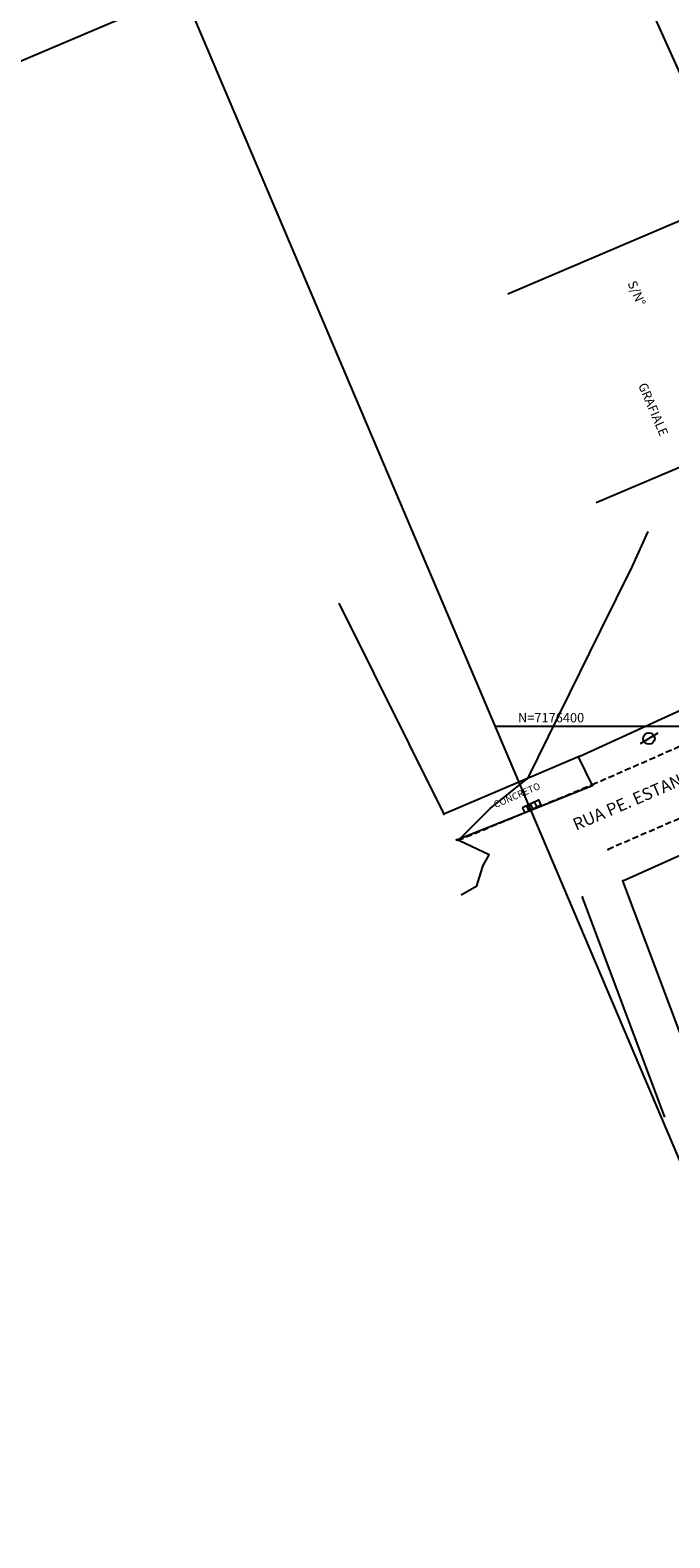
# Model space of a CAD drawing. Extents: x 675145 to 679346, y 7174598 to 7178367.
# Drawn here: x 677916 to 677984, y 7176314 to 7176474 of the extents above; entities that cross this region are included whole.
import ezdxf

# ---------------------------------------------------------------- set-up
doc = ezdxf.new("R2010")
doc.units = 0
doc.header["$LTSCALE"] = 0.1
doc.header["$MEASUREMENT"] = 0
doc.linetypes.add('418-001-S00_$0$HIDDEN', pattern=[9.525, 6.35, -3.175])
for name, color, linetype in [('418-001-S00_$0$CADASTRO', 7, 'Continuous'), ('418-001-S00_$0$S-BORD', 230, '418-001-S00_$0$HIDDEN'), ('418-001-S00_$0$S-CALÇADA', 171, 'Continuous'), ('418-001-S00_$0$S-CERCA', 102, '418-001-S00_$0$P_ARAME_FARPADO'), ('418-001-S00_$0$S-CURVAS', 251, 'Continuous'), ('418-001-S00_$0$S-DIVISA', 102, 'Continuous'), ('418-001-S00_$0$S-GRADIL', 195, 'Continuous'), ('418-001-S00_$0$S-MURO', 105, 'Continuous'), ('418-001-S00_$0$S-NOME-CALÇADA', 3, 'Continuous'), ('418-001-S00_$0$S-NUMERO-PREDIAL', 2, 'Continuous'), ('418-001-S00_$0$S-PONTOCOTA', 105, 'Continuous'), ('418-001-S00_$0$S-POSTE', 60, 'Continuous'), ('418-001-S00_$1$S-BLOBO_EXIST', 171, 'Continuous'), ('418-024-G00_$0$G-TEXTOS', 2, 'Continuous'), ('418-044-S00_$0$malha-lin', 252, 'Continuous'), ('418-044-S00_$0$malha-txt', 251, 'Continuous'), ('418-044-S00_$0$S_', 105, 'Continuous')]:
    doc.layers.add(name, color=color, linetype=linetype)
doc.styles.add('418-001-S00_$0$Standard', font='arial.ttf')
doc.styles.add('418-024-G00_$0$Standard', font='arial.ttf')
doc.styles.add('418-044-S00_$0$STANDARD', font='arial.ttf')
doc.linetypes.add('418-001-S00_$0$P_ARAME_FARPADO', pattern='A,1,-0.2,["X",418-001-S00_$0$Standard,S=0.2,R=0,X=-0.2,Y=-0.1],-0.05', length=1.25)

# ---------------------------------------------------------------- blocks, each defined once
blk = doc.blocks.new('418-001-S00_$0$POSTE')
at = {"layer": '418-001-S00_$0$S-POSTE'}
blk.add_line((936, 571), (-936, -571), dxfattribs=at)
blk.add_ellipse((0, 0), major_axis=(-431, 431), ratio=1, start_param=1.5707963, end_param=7.8539816, dxfattribs=at)
blk = doc.blocks.new('418-001-S00_$1$BLOBO')
at = {"layer": '418-001-S00_$1$S-BLOBO_EXIST'}
for p, q in [((-0.46875, -0.625), (-0.46875, 0)), ((0, -0.625), (0, 0)), ((0.46875, -0.625), (0.46875, 0))]:
    blk.add_line(p, q, dxfattribs=at)
blk.add_lwpolyline([(-0.9375, 0), (0.9375, 0), (0.9375, -0.625), (-0.9375, -0.625)], close=True, dxfattribs=at)
blk = doc.blocks.new('418-001-S00_$0$PONTO')
blk.add_point((0, 0))
blk = doc.blocks.new('418-001-S00_')
at = {"layer": '418-001-S00_$0$S-BORD'}
for points in [[(677961.16, 7176387.85), (677975.44, 7176393.77), (677992.38, 7176401.21), (678005.62, 7176407.24)], [(678012.72, 7176402.21), (678008.05, 7176400.04), (677997.81, 7176395.81), (677977.13, 7176386.88)], [(677961.16, 7176387.85), (677975.44, 7176393.77), (677992.38, 7176401.21)], [(677997.81, 7176395.81), (677977.13, 7176386.88)]]:
    blk.add_lwpolyline(points, dxfattribs=at)
at = {"layer": '418-001-S00_$0$S-CALÇADA'}
blk.add_lwpolyline([(677961, 7176387.89), (677975.47, 7176393.69), (677974, 7176396.72)], dxfattribs=at)
blk.add_lwpolyline([(677961, 7176387.89), (677975.47, 7176393.69), (677974, 7176396.72)], dxfattribs=at)
at = {"layer": '418-001-S00_$0$S-CERCA'}
blk.add_lwpolyline([(677978.71, 7176383.54), (677994.45, 7176390.6)], dxfattribs=at)
at = {"layer": '418-001-S00_$0$S-CURVAS', "linetype": 'Continuous', "lineweight": -3, "elevation": 879}
blk.add_lwpolyline([(677961.51, 7176382.05), (677963.19, 7176383.01), (677963.79, 7176384.96), (677963.85, 7176385.15), (677964.48, 7176386.3), (677961.32, 7176387.78), (677961.28, 7176387.85), (677961.23, 7176387.88), (677961.23, 7176387.88), (677961.22, 7176387.88), (677964.58, 7176391.22), (677968.58, 7176394.41), (677968.61, 7176394.44), (677976.34, 7176410.15), (677979.73, 7176417.02), (677981.39, 7176420.7)], dxfattribs=at)
at = {"layer": '418-001-S00_$0$S-DIVISA'}
for points in [[(677966.47, 7176446.01), (677990.7, 7176456.32)], [(677975.88, 7176423.78), (678000.13, 7176434.09)], [(677948.49, 7176413.1), (677959.67, 7176390.62)], [(677987.5, 7176360.15), (677978.71, 7176383.54)], [(677983.18, 7176358.4), (677974.4, 7176381.78)]]:
    blk.add_lwpolyline(points, dxfattribs=at)
at = {"layer": '418-001-S00_$0$S-GRADIL'}
blk.add_lwpolyline([(677867.72, 7176522.93), (677874.19, 7176525.88), (677910.83, 7176541.52), (677929.33, 7176549.01), (677931.66, 7176549.1), (677939.1, 7176547.87), (677946.11, 7176545.15), (677953.26, 7176538.58), (677959.92, 7176528.5), (677965.62, 7176514.26), (677982.31, 7176474.89), (677990.7, 7176456.32)], dxfattribs=at)
at = {"layer": '418-001-S00_$0$S-MURO'}
for points in [[(677974.07, 7176396.77), (678009.01, 7176412.78)], [(677974.07, 7176396.77), (677959.67, 7176390.62)]]:
    blk.add_lwpolyline(points, dxfattribs=at)
at = {"layer": '418-001-S00_$0$CADASTRO', "xscale": 0.001, "yscale": 0.001, "zscale": 0.001}
blk.add_blockref('418-001-S00_$0$POSTE', (677981.48, 7176398.68), dxfattribs=at)
at = {"layer": '418-001-S00_$0$CADASTRO', "rotation": 25.86434619285941}
blk.add_blockref('418-001-S00_$1$BLOBO', (677968.88, 7176391.74), dxfattribs=at)
at = {"layer": '418-001-S00_$0$S-PONTOCOTA'}
for p in [(677981.48, 7176398.68), (677974, 7176396.72), (677974.07, 7176396.77), (677975.44, 7176393.77), (677975.47, 7176393.69), (677968.88, 7176391.74), (677959.67, 7176390.62), (677961, 7176387.89), (677961.16, 7176387.85), (677977.13, 7176386.88), (677978.71, 7176383.54), (677974.4, 7176381.78)]:
    blk.add_blockref('418-001-S00_$0$PONTO', p, dxfattribs=at)
at = {"layer": '418-001-S00_$0$S-NOME-CALÇADA', "style": '418-001-S00_$0$Standard'}
blk.add_text('CONCRETO', height=0.729, rotation=23.224, dxfattribs=at).set_placement((677965.16, 7176391.27))
at = {"layer": '418-001-S00_$0$S-NUMERO-PREDIAL', "style": '418-001-S00_$0$Standard'}
for s, p in [('S/N°', (677979.19, 7176447.14)), ('GRAFIALE', (677980.31, 7176436.27))]:
    blk.add_text(s, height=0.972, rotation=293.224, dxfattribs=at).set_placement(p)
blk = doc.blocks.new('418-024-G00_')
at = {"layer": '418-024-G00_$0$G-TEXTOS', "style": '418-024-G00_$0$Standard'}
blk.add_text('RUA PE. ESTANISLAU TRZEBIATOWSKI', height=1.296, rotation=23.23533, dxfattribs=at).set_placement((677973.737, 7176388.857))
blk = doc.blocks.new('418-044-S00_')
at = {"layer": '418-044-S00_$0$malha-lin'}
blk.add_line((677965.1, 7176400), (678103.35, 7176400), dxfattribs=at)
at = {"layer": '418-044-S00_$0$S_'}
for points in [[(677691.5, 7176718.8), (677814.8, 7176428.4), (678049.06, 7176527.86), (677925.75, 7176818.26)], [(677918.25, 7176510.35), (678041.56, 7176219.94), (678158.68, 7176269.68), (678035.38, 7176560.08)]]:
    blk.add_lwpolyline(points, close=True, dxfattribs=at)
at = {"layer": '418-044-S00_$0$malha-txt', "style": '418-044-S00_$0$STANDARD'}
blk.add_text('N=7176400', height=1, dxfattribs=at).set_placement((677967.55, 7176400.4))

msp = doc.modelspace()

# ---------------------------------------------------------------- block references
for name in ['418-044-S00_', '418-001-S00_', '418-024-G00_']:
    msp.add_blockref(name, (0, 0))

doc.saveas('drawing.dxf')
